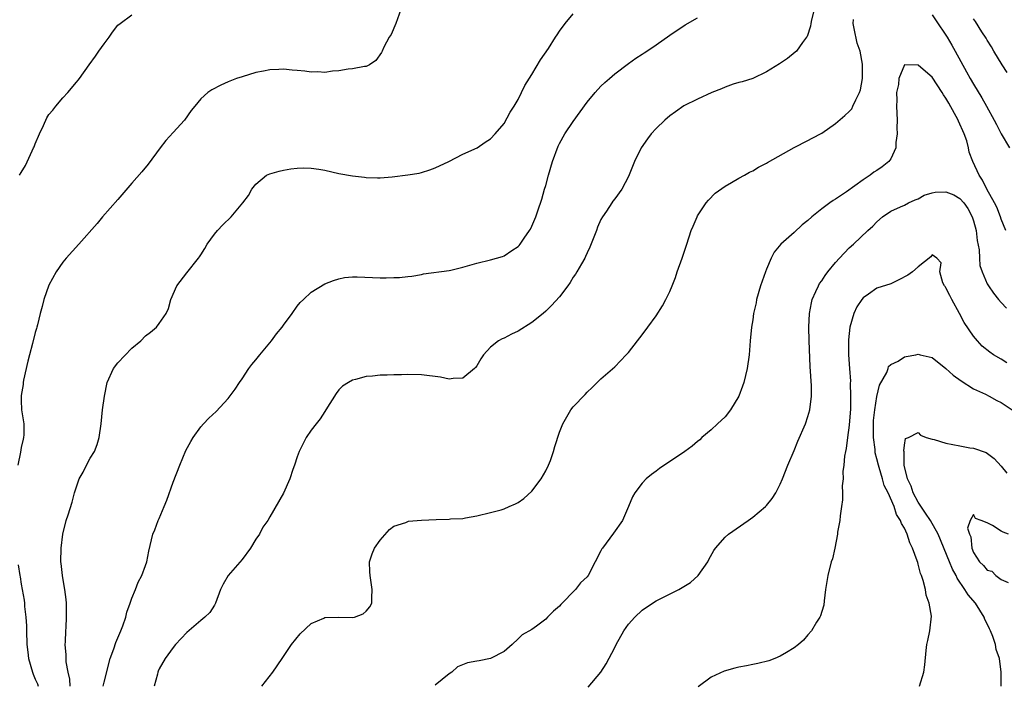
# Model space of a CAD drawing. Units: inches. Extents: x 2640000 to 2643000, y 1515000 to 1518000.
# Drawn here: x 2640335 to 2640477, y 1515463 to 1515560 of the extents above; entities that cross this region are included whole.
import ezdxf

# ---------------------------------------------------------------- set-up
doc = ezdxf.new("R2010")
doc.units = ezdxf.units.IN
doc.header["$MEASUREMENT"] = 0
doc.layers.add('LD26401515_2ft', color=9, linetype='Continuous')

msp = doc.modelspace()

# ---------------------------------------------------------------- linework, layer by layer
at = {"layer": 'LD26401515_2ft'}
for points, elevation in [([(2640390.01, 1515561), (2640389.28, 1515559), (2640388.59, 1515557.41), (2640388.33, 1515557), (2640387.56, 1515555.56), (2640387.29, 1515555), (2640387.21, 1515554.79), (2640386.37, 1515553.63), (2640385.48, 1515553), (2640385, 1515552.77), (2640384.76, 1515552.76), (2640383, 1515552.4), (2640382.38, 1515552.38), (2640381, 1515552.14), (2640380.1, 1515552.1), (2640379, 1515551.91), (2640378, 1515552), (2640377, 1515551.96), (2640376.08, 1515552.08), (2640375, 1515552.2), (2640374.25, 1515552.25), (2640373, 1515552.38), (2640372.32, 1515552.32), (2640371, 1515552.29), (2640370.08, 1515552.08), (2640369, 1515551.91), (2640367, 1515551.28), (2640366.19, 1515551), (2640365, 1515550.52), (2640363.94, 1515550.06), (2640362.61, 1515549.39), (2640362.02, 1515549), (2640361, 1515548.07), (2640360.14, 1515547), (2640359.61, 1515546.39), (2640358.67, 1515545), (2640357, 1515543.19), (2640355.96, 1515542.04), (2640355.12, 1515541), (2640353.37, 1515538.63), (2640352.48, 1515537.52), (2640351, 1515535.85), (2640349, 1515533.51), (2640346.79, 1515531), (2640345.98, 1515530.02), (2640343.35, 1515527), (2640341.49, 1515525), (2640341, 1515524.41), (2640340.06, 1515523), (2640339, 1515521.09), (2640338.25, 1515519), (2640338.03, 1515517.97), (2640337.76, 1515517), (2640337.33, 1515515.33), (2640337.27, 1515515), (2640337.21, 1515514.79), (2640337, 1515514.2), (2640336.62, 1515512.62), (2640336.18, 1515511), (2640335.95, 1515510.05), (2640335.34, 1515507.34), (2640335.29, 1515507), (2640335.29, 1515506.71), (2640335, 1515505.09), (2640335, 1515504.37), (2640335.04, 1515503.04), (2640335.35, 1515501), (2640335.38, 1515499.38), (2640335.34, 1515499), (2640335.25, 1515498.75), (2640335, 1515497.55), (2640334.91, 1515496.91), (2640334.5, 1515495)], 8538), ([(2640334.76, 1515537), (2640335, 1515537.42), (2640335.6, 1515538.4), (2640336.56, 1515540.56), (2640336.79, 1515541), (2640336.86, 1515541.14), (2640337, 1515541.57), (2640337.64, 1515543), (2640338.23, 1515544.23), (2640338.69, 1515545.31), (2640339, 1515545.82), (2640339.56, 1515546.44), (2640339.99, 1515547), (2640341, 1515548.23), (2640341.75, 1515549), (2640343, 1515550.5), (2640343.24, 1515550.76), (2640343.44, 1515551), (2640344.83, 1515553), (2640345.76, 1515554.24), (2640346.24, 1515555), (2640347, 1515556.06), (2640347.72, 1515557), (2640348.24, 1515557.76), (2640349, 1515558.74), (2640349.32, 1515559), (2640351, 1515560.27)], 8540), ([(2640342.08, 1515463), (2640342.02, 1515464.02), (2640341.77, 1515465), (2640341.5, 1515466.5), (2640341.49, 1515467), (2640341.51, 1515467.51), (2640341.36, 1515469), (2640341.41, 1515469.41), (2640341.44, 1515471), (2640341.48, 1515471.48), (2640341.56, 1515473), (2640341.54, 1515474.46), (2640341.56, 1515475), (2640341.52, 1515475.52), (2640341.33, 1515477), (2640341, 1515478.66), (2640340.95, 1515479), (2640340.77, 1515480.77), (2640340.75, 1515481), (2640340.78, 1515483), (2640341, 1515485), (2640341.48, 1515487), (2640341.79, 1515487.79), (2640342.35, 1515489.65), (2640342.72, 1515491), (2640343.37, 1515493), (2640343.99, 1515494.01), (2640344.44, 1515495), (2640345, 1515496), (2640345.59, 1515497), (2640345.98, 1515498.02), (2640346.27, 1515499), (2640346.56, 1515501), (2640346.78, 1515503), (2640347.05, 1515505), (2640347.46, 1515507), (2640348.35, 1515509), (2640349, 1515509.85), (2640351, 1515511.94), (2640352.32, 1515513), (2640353, 1515513.75), (2640353.73, 1515514.27), (2640354.59, 1515515), (2640355, 1515515.55), (2640356, 1515517), (2640356.32, 1515517.68), (2640356.66, 1515519), (2640357.55, 1515521), (2640359, 1515522.89), (2640360.7, 1515525), (2640360.83, 1515525.17), (2640361, 1515525.48), (2640361.6, 1515526.4), (2640361.94, 1515527), (2640363, 1515528.48), (2640363.45, 1515529), (2640364.19, 1515529.81), (2640365.44, 1515531), (2640367.09, 1515533), (2640367.91, 1515534.09), (2640368.43, 1515535), (2640369, 1515535.7), (2640370.56, 1515537), (2640371, 1515537.23), (2640372.39, 1515537.61), (2640373, 1515537.76), (2640374.06, 1515537.94), (2640375, 1515538.04), (2640375.9, 1515538.1), (2640377, 1515538.05), (2640378.1, 1515537.91), (2640379, 1515537.72), (2640381, 1515537.27), (2640383, 1515536.91), (2640384.73, 1515536.73), (2640385, 1515536.66), (2640386.64, 1515536.64), (2640387, 1515536.61), (2640388.77, 1515536.77), (2640391, 1515537.05), (2640392.68, 1515537.32), (2640393, 1515537.39), (2640394.23, 1515537.77), (2640395, 1515538.06), (2640396.97, 1515539), (2640399, 1515540.04), (2640401.06, 1515541), (2640402.21, 1515541.79), (2640403, 1515542.3), (2640403.69, 1515543), (2640405, 1515544.49), (2640405.87, 1515546.13), (2640406.42, 1515547), (2640407, 1515547.98), (2640407.98, 1515550.02), (2640409, 1515551.61), (2640410.26, 1515553.74), (2640411.39, 1515555.39), (2640412.43, 1515557), (2640412.64, 1515557.36), (2640413, 1515557.89), (2640413.8, 1515559), (2640415, 1515560.38)], 8536), ([(2640449.9, 1515561), (2640449.5, 1515559.5), (2640449.43, 1515559), (2640449.39, 1515558.61), (2640448.89, 1515557.11), (2640448.82, 1515557), (2640448.23, 1515556.23), (2640447.34, 1515555), (2640447.17, 1515554.83), (2640446.06, 1515553.94), (2640444.87, 1515553.13), (2640443, 1515551.97), (2640441, 1515551.04), (2640439.46, 1515550.54), (2640439, 1515550.43), (2640438.18, 1515550.18), (2640437, 1515549.78), (2640436.46, 1515549.54), (2640435.07, 1515549), (2640433, 1515548.04), (2640431, 1515547.05), (2640429.79, 1515546.21), (2640429, 1515545.61), (2640428.28, 1515545), (2640427, 1515543.77), (2640426.27, 1515543), (2640425.74, 1515542.26), (2640424.86, 1515541), (2640423.85, 1515539), (2640423, 1515536.84), (2640422.04, 1515535), (2640421, 1515533.58), (2640420.74, 1515533.26), (2640420.59, 1515533), (2640419.79, 1515531.79), (2640419.23, 1515531), (2640419, 1515530.58), (2640418.53, 1515529.47), (2640418.37, 1515529), (2640417.41, 1515526.59), (2640417, 1515525.79), (2640416.77, 1515525.23), (2640416.65, 1515525), (2640416.17, 1515524.17), (2640415.52, 1515523), (2640415.32, 1515522.68), (2640415, 1515522.22), (2640414.54, 1515521.46), (2640414.21, 1515521), (2640413, 1515519.4), (2640411.86, 1515518.14), (2640411, 1515517.3), (2640410.65, 1515517), (2640409, 1515515.68), (2640407, 1515514.42), (2640406.03, 1515513.97), (2640405, 1515513.41), (2640404.7, 1515513.3), (2640404.15, 1515513), (2640403, 1515512.1), (2640401.97, 1515511), (2640401.58, 1515510.42), (2640401, 1515509.4), (2640400.84, 1515509.16), (2640400.69, 1515509), (2640399, 1515507.61), (2640397.57, 1515507.57), (2640397, 1515507.45), (2640395.74, 1515507.74), (2640393, 1515508.09), (2640391, 1515508.13), (2640390.09, 1515508.09), (2640389, 1515508.08), (2640388.03, 1515508.03), (2640387, 1515508.02), (2640385.9, 1515507.9), (2640385, 1515507.83), (2640383.43, 1515507.43), (2640383, 1515507.33), (2640382.4, 1515507), (2640381.56, 1515506.44), (2640381, 1515505.9), (2640380.61, 1515505.39), (2640379.15, 1515503), (2640379, 1515502.8), (2640378.3, 1515501.7), (2640377.72, 1515501), (2640377, 1515500.05), (2640376.27, 1515499), (2640375.87, 1515498.13), (2640375.28, 1515497), (2640375, 1515496.2), (2640374.61, 1515495), (2640374.36, 1515494.36), (2640373.92, 1515493), (2640373, 1515490.97), (2640371, 1515487.53), (2640370.73, 1515487), (2640369.99, 1515486.01), (2640369.53, 1515485), (2640369, 1515484.27), (2640368.22, 1515483), (2640367, 1515481.33), (2640364.97, 1515479), (2640364.24, 1515477.76), (2640363.85, 1515477), (2640363.17, 1515475), (2640363, 1515474.7), (2640362.32, 1515473.68), (2640361.62, 1515473), (2640361, 1515472.51), (2640359, 1515470.77), (2640357.34, 1515469), (2640357, 1515468.6), (2640355.83, 1515467), (2640355, 1515465.51), (2640354.85, 1515465.15), (2640354.79, 1515465), (2640354.73, 1515464.73), (2640354.26, 1515463)], 8532), ([(2640467, 1515560.24), (2640467.51, 1515559.51), (2640469.2, 1515557), (2640469.84, 1515555.84), (2640470.33, 1515555), (2640471.98, 1515551.98), (2640472.53, 1515551), (2640473, 1515550.18), (2640474.2, 1515548.2), (2640474.87, 1515547), (2640475.98, 1515545), (2640476.34, 1515544.34), (2640477, 1515543.03), (2640478.24, 1515541)], 8530), ([(2640346.87, 1515463), (2640347, 1515463.57), (2640347.9, 1515467), (2640348.4, 1515468.4), (2640348.69, 1515469.31), (2640349.45, 1515471), (2640349.74, 1515471.74), (2640350.17, 1515473), (2640350.3, 1515473.7), (2640350.77, 1515475), (2640351, 1515475.74), (2640351.55, 1515477), (2640351.94, 1515478.06), (2640352.46, 1515479), (2640353, 1515480.47), (2640353.18, 1515481), (2640353.47, 1515482.53), (2640354.07, 1515485), (2640354.35, 1515485.65), (2640354.86, 1515487), (2640355, 1515487.29), (2640355.72, 1515489), (2640356.09, 1515489.91), (2640357, 1515492.52), (2640357.98, 1515495), (2640358.87, 1515497.13), (2640359.56, 1515498.44), (2640359.9, 1515499), (2640361, 1515500.55), (2640361.4, 1515501), (2640362.19, 1515501.81), (2640363.23, 1515502.77), (2640365, 1515504.65), (2640366.01, 1515505.99), (2640366.62, 1515507), (2640367, 1515507.52), (2640367.98, 1515509), (2640368.42, 1515509.58), (2640369, 1515510.28), (2640369.57, 1515511), (2640371.26, 1515513), (2640371.99, 1515514.01), (2640372.82, 1515515), (2640373, 1515515.28), (2640374.26, 1515517), (2640375, 1515518.04), (2640375.43, 1515518.57), (2640375.9, 1515519), (2640377, 1515520.05), (2640379, 1515521.27), (2640380.25, 1515521.75), (2640381, 1515522), (2640381.83, 1515522.17), (2640383, 1515522.28), (2640383.7, 1515522.3), (2640387, 1515522.15), (2640387.87, 1515522.13), (2640389, 1515522.17), (2640389.81, 1515522.19), (2640391, 1515522.33), (2640391.61, 1515522.39), (2640393, 1515522.62), (2640393.3, 1515522.7), (2640397, 1515523.2), (2640397.25, 1515523.25), (2640399, 1515523.68), (2640401, 1515524.28), (2640403, 1515524.76), (2640404.76, 1515525.24), (2640405, 1515525.34), (2640406.1, 1515526.1), (2640407, 1515526.67), (2640407.17, 1515526.83), (2640407.29, 1515527), (2640407.88, 1515527.88), (2640408.67, 1515529), (2640408.79, 1515529.21), (2640409, 1515529.64), (2640409.59, 1515531), (2640409.86, 1515531.86), (2640410.44, 1515533.56), (2640410.83, 1515535), (2640411, 1515535.53), (2640411.4, 1515537), (2640412, 1515539), (2640412.8, 1515541.2), (2640413, 1515541.6), (2640413.79, 1515543), (2640415, 1515544.81), (2640417, 1515547.61), (2640418.18, 1515549), (2640419, 1515549.9), (2640419.58, 1515550.42), (2640420.25, 1515551), (2640421, 1515551.72), (2640423, 1515553.22), (2640424.05, 1515553.95), (2640425, 1515554.55), (2640425.26, 1515554.74), (2640425.67, 1515555), (2640427, 1515555.88), (2640429, 1515557.29), (2640431.21, 1515558.79), (2640433, 1515559.79)], 8534), ([(2640369.84, 1515463), (2640371.45, 1515465), (2640372.82, 1515467), (2640374.16, 1515469), (2640375.41, 1515470.59), (2640377, 1515472.08), (2640378.86, 1515472.86), (2640379, 1515472.94), (2640381, 1515472.98), (2640383, 1515472.93), (2640383.3, 1515473), (2640384.54, 1515473.46), (2640385, 1515473.85), (2640385.53, 1515474.47), (2640385.82, 1515475), (2640385.8, 1515475.8), (2640385.86, 1515477), (2640385.54, 1515479), (2640385.53, 1515479.53), (2640385.47, 1515481), (2640385.85, 1515482.15), (2640386.19, 1515483), (2640387, 1515484.12), (2640388.34, 1515485.66), (2640389, 1515486.16), (2640390.72, 1515486.72), (2640391, 1515486.85), (2640391.12, 1515486.88), (2640393, 1515487.03), (2640395.14, 1515487.14), (2640397, 1515487.17), (2640397.22, 1515487.22), (2640399, 1515487.29), (2640399.39, 1515487.39), (2640401, 1515487.64), (2640403, 1515488.13), (2640404.53, 1515488.53), (2640405, 1515488.66), (2640405.7, 1515489), (2640406.61, 1515489.39), (2640407, 1515489.59), (2640407.82, 1515490.18), (2640409, 1515491.23), (2640410.35, 1515493), (2640411, 1515494.2), (2640411.4, 1515495), (2640411.68, 1515495.68), (2640412.15, 1515497), (2640412.31, 1515497.69), (2640413, 1515499.79), (2640413.47, 1515501), (2640414.66, 1515503), (2640415, 1515503.45), (2640416.74, 1515505.26), (2640417, 1515505.57), (2640417.74, 1515506.26), (2640418.44, 1515507), (2640419, 1515507.52), (2640421, 1515509.26), (2640422.68, 1515511), (2640423, 1515511.35), (2640424.31, 1515513), (2640425, 1515513.9), (2640425.82, 1515515), (2640427, 1515516.66), (2640427.92, 1515518.08), (2640428.42, 1515519), (2640429, 1515520.16), (2640429.33, 1515521), (2640429.82, 1515522.18), (2640430.06, 1515523), (2640430.77, 1515525), (2640431, 1515525.72), (2640431.45, 1515527), (2640432.1, 1515529), (2640432.35, 1515529.65), (2640432.93, 1515531), (2640433, 1515531.12), (2640434.26, 1515533), (2640434.58, 1515533.42), (2640435.58, 1515534.42), (2640437, 1515535.43), (2640437.95, 1515535.95), (2640439, 1515536.57), (2640439.8, 1515537), (2640440.55, 1515537.45), (2640441, 1515537.66), (2640441.82, 1515538.18), (2640443, 1515538.74), (2640443.16, 1515538.84), (2640447, 1515541.04), (2640449, 1515542.06), (2640449.64, 1515542.36), (2640451, 1515543.11), (2640453, 1515544.49), (2640454.35, 1515545.65), (2640455, 1515546.26), (2640455.35, 1515546.65), (2640455.53, 1515547), (2640455.93, 1515547.93), (2640456.49, 1515549), (2640456.63, 1515549.37), (2640456.91, 1515551), (2640456.91, 1515553.09), (2640456.56, 1515555), (2640456.14, 1515556.14), (2640455.71, 1515558.29), (2640455.55, 1515559), (2640455.59, 1515559.59)], 8530), ([(2640477.89, 1515551.89), (2640477.16, 1515553), (2640475.94, 1515555), (2640475.62, 1515555.62), (2640475, 1515556.57), (2640474.85, 1515556.85), (2640474.23, 1515557.77), (2640473.27, 1515559.27), (2640473, 1515559.65)], 8532), ([(2640477.69, 1515529), (2640477, 1515530.66), (2640476.89, 1515531), (2640476.36, 1515532.36), (2640476.04, 1515533), (2640474.93, 1515535), (2640474.3, 1515536.3), (2640473.8, 1515537), (2640472.89, 1515539), (2640472.37, 1515540.37), (2640472.28, 1515541), (2640472.01, 1515541.99), (2640471.66, 1515543), (2640470.83, 1515544.83), (2640470.77, 1515545), (2640469.44, 1515547.44), (2640469, 1515548.15), (2640468.66, 1515548.66), (2640468.46, 1515549), (2640467, 1515551.22), (2640466.02, 1515552.02), (2640465, 1515552.97), (2640464.95, 1515552.95), (2640463, 1515553.02), (2640462.18, 1515551), (2640462.13, 1515550.13), (2640461.85, 1515549), (2640461.89, 1515547.89), (2640461.84, 1515547), (2640461.92, 1515545), (2640461.88, 1515543.88), (2640461.95, 1515543), (2640461.74, 1515541.74), (2640461.76, 1515541), (2640461, 1515539.37), (2640460.72, 1515539), (2640459.78, 1515538.22), (2640459, 1515537.7), (2640458.57, 1515537.43), (2640458.03, 1515537), (2640457, 1515536.32), (2640454.6, 1515534.6), (2640453, 1515533.55), (2640452.64, 1515533.36), (2640452.18, 1515533), (2640451, 1515532.13), (2640449.58, 1515531), (2640449, 1515530.47), (2640448.17, 1515529.83), (2640447, 1515528.71), (2640445.06, 1515527), (2640444.12, 1515525.88), (2640443.67, 1515525), (2640443, 1515523.41), (2640442.84, 1515523), (2640442.36, 1515521.64), (2640442.15, 1515521), (2640441.57, 1515519), (2640441.49, 1515518.51), (2640441.14, 1515517), (2640441, 1515516.08), (2640440.81, 1515515), (2640440.62, 1515513), (2640440.48, 1515511), (2640440.21, 1515509), (2640439.7, 1515507), (2640439.53, 1515506.47), (2640438.98, 1515505), (2640437.78, 1515503), (2640437, 1515502.01), (2640435.9, 1515501), (2640435, 1515500.12), (2640433.65, 1515499), (2640433.32, 1515498.68), (2640433, 1515498.45), (2640432.23, 1515497.77), (2640431.16, 1515497), (2640427.5, 1515494.5), (2640427, 1515494.12), (2640426.34, 1515493.66), (2640425.57, 1515493), (2640425, 1515492.41), (2640423.91, 1515491), (2640423.57, 1515490.43), (2640422.99, 1515489), (2640422.13, 1515487), (2640420.84, 1515485.16), (2640419.21, 1515483), (2640419.13, 1515482.87), (2640419, 1515482.6), (2640418.19, 1515481), (2640417.14, 1515479), (2640417, 1515478.83), (2640416.06, 1515477.94), (2640415.34, 1515477), (2640413.2, 1515474.8), (2640413, 1515474.56), (2640412.14, 1515473.86), (2640411.28, 1515473), (2640411, 1515472.7), (2640409.69, 1515471.69), (2640409, 1515471.18), (2640407.58, 1515470.42), (2640407, 1515469.84), (2640406.12, 1515469), (2640405, 1515468.01), (2640403.01, 1515467), (2640401.35, 1515466.65), (2640401, 1515466.62), (2640399.65, 1515466.35), (2640398.21, 1515465.79), (2640397.4, 1515465), (2640397, 1515464.75), (2640395, 1515463.15)], 8528), ([(2640417.16, 1515462.84), (2640418.98, 1515465.02), (2640419.77, 1515466.23), (2640421, 1515468.57), (2640421.21, 1515469), (2640422.32, 1515471), (2640423, 1515471.95), (2640423.94, 1515473), (2640425, 1515473.99), (2640426.47, 1515475), (2640427, 1515475.33), (2640430.3, 1515477), (2640431, 1515477.4), (2640432, 1515478), (2640433.12, 1515479), (2640434.5, 1515481), (2640434.65, 1515481.35), (2640435.36, 1515482.64), (2640435.62, 1515483), (2640437, 1515484.57), (2640437.48, 1515485), (2640440.32, 1515487), (2640441, 1515487.45), (2640442.84, 1515489), (2640443, 1515489.16), (2640443.81, 1515490.19), (2640444.33, 1515491), (2640445, 1515492.23), (2640445.33, 1515493), (2640446.09, 1515495), (2640447, 1515497.15), (2640447.54, 1515498.46), (2640448.63, 1515501), (2640449, 1515502.07), (2640449.28, 1515503), (2640449.53, 1515505), (2640449.5, 1515506.5), (2640449.31, 1515509.31), (2640449.19, 1515513), (2640449.15, 1515515), (2640449.23, 1515517), (2640449.5, 1515518.5), (2640449.63, 1515519), (2640450.17, 1515520.17), (2640450.52, 1515521), (2640450.7, 1515521.3), (2640451, 1515521.71), (2640451.51, 1515522.49), (2640451.9, 1515523), (2640453, 1515524.36), (2640453.57, 1515525), (2640455, 1515526.49), (2640455.6, 1515527), (2640457.71, 1515529), (2640458.39, 1515529.61), (2640459, 1515530.27), (2640459.83, 1515531), (2640461, 1515531.79), (2640462.41, 1515532.41), (2640463, 1515532.69), (2640463.57, 1515533), (2640464.54, 1515533.46), (2640465, 1515533.6), (2640465.87, 1515534.13), (2640467, 1515534.47), (2640467.45, 1515534.55), (2640469, 1515534.62), (2640470.15, 1515534.15), (2640471, 1515533.66), (2640471.59, 1515533), (2640472.18, 1515532.18), (2640472.81, 1515531), (2640473, 1515530.39), (2640473.4, 1515529), (2640473.55, 1515527.55), (2640473.8, 1515526.2), (2640473.85, 1515525), (2640473.94, 1515523.94), (2640474.26, 1515523), (2640475, 1515521.29), (2640475.17, 1515521), (2640475.91, 1515519.91), (2640476.62, 1515519), (2640477, 1515518.55), (2640477.76, 1515517.76)], 8526), ([(2640477.83, 1515509.83), (2640477, 1515510.35), (2640475.92, 1515511), (2640475.37, 1515511.37), (2640474.26, 1515512.26), (2640473.56, 1515513), (2640473, 1515513.67), (2640471.67, 1515515.67), (2640470.95, 1515517), (2640469.84, 1515519), (2640469.57, 1515519.57), (2640469, 1515520.69), (2640468.88, 1515520.88), (2640468.78, 1515521), (2640468.56, 1515521.44), (2640468.12, 1515523), (2640468.33, 1515524.33), (2640467.7, 1515525), (2640467, 1515525.48), (2640466.82, 1515525.18), (2640465, 1515523.75), (2640464.17, 1515523), (2640463.49, 1515522.51), (2640462.17, 1515521.83), (2640461, 1515521.27), (2640459, 1515520.65), (2640457.76, 1515519.76), (2640457, 1515519.24), (2640456.81, 1515519), (2640456.07, 1515517.93), (2640455.66, 1515517), (2640455.07, 1515515), (2640454.86, 1515513.14), (2640454.9, 1515511), (2640455.05, 1515509), (2640455.15, 1515507.15), (2640455.14, 1515506.86), (2640455.18, 1515505), (2640455.16, 1515503.16), (2640455, 1515500.79), (2640454.75, 1515499), (2640454.57, 1515497.43), (2640454.45, 1515497), (2640454.31, 1515496.31), (2640454.22, 1515495), (2640454.08, 1515494.08), (2640454.09, 1515493), (2640453.99, 1515491.99), (2640454.02, 1515491), (2640454.01, 1515489.99), (2640453.89, 1515489), (2640453.67, 1515487.67), (2640453.63, 1515487), (2640453.31, 1515485.31), (2640453.31, 1515485), (2640452.89, 1515483), (2640452.55, 1515481.45), (2640452.38, 1515481), (2640451.87, 1515479), (2640451.56, 1515477), (2640451.35, 1515475.35), (2640451.29, 1515474.71), (2640451, 1515473.79), (2640450.83, 1515473.17), (2640450.74, 1515473), (2640450.26, 1515472.26), (2640449.51, 1515471), (2640449, 1515470.42), (2640448.36, 1515469.64), (2640447.62, 1515469), (2640447, 1515468.52), (2640445.88, 1515467.88), (2640445, 1515467.32), (2640444.22, 1515467), (2640443.33, 1515466.67), (2640441.75, 1515466.25), (2640441, 1515466.12), (2640440.09, 1515465.91), (2640439, 1515465.73), (2640438.41, 1515465.59), (2640436.85, 1515465.15), (2640435, 1515464.3), (2640433.1, 1515462.9)], 8524), ([(2640465.16, 1515463), (2640465.79, 1515465), (2640465.93, 1515466.07), (2640466.14, 1515468.14), (2640466.25, 1515469), (2640466.4, 1515469.6), (2640466.67, 1515471), (2640466.89, 1515473.11), (2640466.59, 1515475), (2640466.15, 1515476.15), (2640466.03, 1515477), (2640465.71, 1515478.29), (2640465.45, 1515479), (2640465.31, 1515479.31), (2640465, 1515480.65), (2640464.91, 1515480.91), (2640464.85, 1515481.15), (2640464.16, 1515483), (2640463.76, 1515483.76), (2640463.39, 1515485), (2640463, 1515485.86), (2640462.57, 1515486.57), (2640462.44, 1515487), (2640461.85, 1515487.85), (2640461.5, 1515489), (2640460.63, 1515491), (2640460.07, 1515492.07), (2640459.82, 1515493), (2640459.33, 1515494.67), (2640459.22, 1515495), (2640459, 1515495.94), (2640458.77, 1515496.77), (2640458.74, 1515497.26), (2640458.51, 1515499), (2640458.5, 1515500.5), (2640458.5, 1515501), (2640458.53, 1515501.47), (2640458.68, 1515503), (2640459, 1515504.93), (2640459.4, 1515506.6), (2640460.43, 1515508.43), (2640460.63, 1515509), (2640460.7, 1515509.3), (2640461, 1515509.57), (2640462.08, 1515510.08), (2640463, 1515510.69), (2640463.24, 1515510.76), (2640464.63, 1515511), (2640465, 1515511.1), (2640465.28, 1515511), (2640467, 1515510.59), (2640469, 1515508.99), (2640470.05, 1515508.05), (2640471.2, 1515507.2), (2640473, 1515506.08), (2640474.72, 1515505.28), (2640475.29, 1515505), (2640476.37, 1515504.37), (2640477, 1515504.07), (2640478.58, 1515503)], 8522), ([(2640476.99, 1515463), (2640477.01, 1515465), (2640476.76, 1515467), (2640476.3, 1515468.3), (2640476.2, 1515469), (2640475.81, 1515470.19), (2640475.47, 1515471), (2640475.31, 1515471.31), (2640475, 1515472), (2640474.65, 1515472.65), (2640474.53, 1515473), (2640473.27, 1515475), (2640472.21, 1515476.21), (2640471.72, 1515477), (2640470.62, 1515478.62), (2640470.47, 1515479), (2640469.95, 1515479.95), (2640469.54, 1515481), (2640467.86, 1515485), (2640466.77, 1515487), (2640466.03, 1515488.03), (2640465, 1515489.65), (2640464.24, 1515491), (2640463.95, 1515491.95), (2640463.45, 1515493), (2640462.97, 1515495), (2640462.95, 1515496.95), (2640462.92, 1515497.08), (2640463, 1515497.92), (2640463.15, 1515498.85), (2640463.56, 1515499), (2640465, 1515499.75), (2640465.34, 1515499.34), (2640466.15, 1515499), (2640467, 1515498.76), (2640467.3, 1515498.7), (2640469, 1515498.17), (2640470, 1515498), (2640471, 1515497.79), (2640472.48, 1515497.52), (2640473, 1515497.46), (2640474.82, 1515496.82), (2640475.99, 1515495.99), (2640477, 1515494.87), (2640477.84, 1515493.84)], 8520), ([(2640478.07, 1515485), (2640477.31, 1515485.31), (2640477, 1515485.45), (2640475.75, 1515486.25), (2640475, 1515486.65), (2640474.1, 1515487), (2640473.29, 1515487.29), (2640473, 1515487.86), (2640472.52, 1515487), (2640472.14, 1515485.86), (2640472.43, 1515485), (2640472.62, 1515484.62), (2640472.75, 1515483), (2640473, 1515482.37), (2640473.89, 1515481), (2640474.46, 1515480.46), (2640475, 1515479.79), (2640475.64, 1515479.64), (2640476.25, 1515479), (2640477, 1515478.44), (2640478.02, 1515478.02)], 8518), ([(2640334.54, 1515480.54), (2640334.78, 1515479), (2640334.83, 1515478.83), (2640335, 1515477.75), (2640335.15, 1515477), (2640335.42, 1515475.42), (2640335.46, 1515475), (2640335.48, 1515474.52), (2640335.65, 1515473), (2640335.74, 1515471.74), (2640335.74, 1515471), (2640335.82, 1515469), (2640335.93, 1515467.93), (2640336.06, 1515467), (2640336.61, 1515465), (2640336.73, 1515464.73), (2640337, 1515464.02), (2640337.34, 1515463.34), (2640337.45, 1515463)], 8538)]:
    msp.add_lwpolyline(points, dxfattribs=dict(at, elevation=elevation))

doc.saveas('drawing.dxf')
